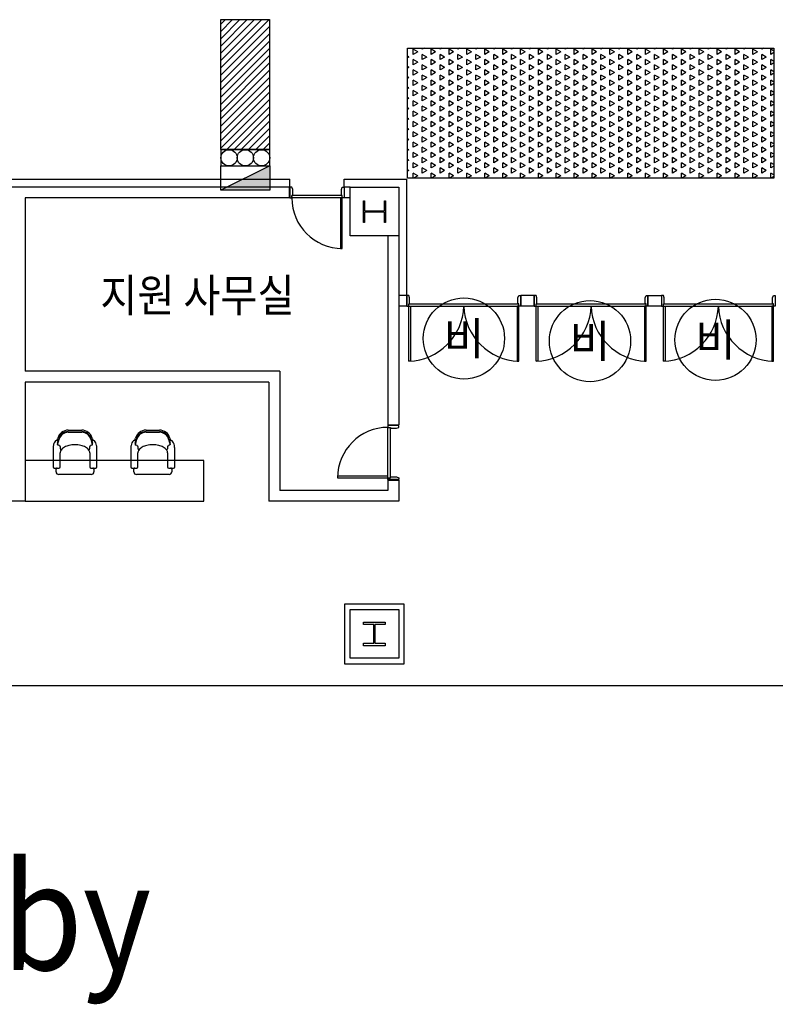
# Model space of a CAD drawing. Units: millimetres. Extents: x 69855 to 358653, y 30721 to 235804.
# Drawn here: x 196642 to 210592, y 101920 to 120101 of the extents above; entities that cross this region are included whole.
import ezdxf
from ezdxf.enums import TextEntityAlignment as Align

# ---------------------------------------------------------------- set-up
doc = ezdxf.new("R2010")
doc.units = ezdxf.units.MM
doc.header["$LTSCALE"] = 100
doc.linetypes.add('x-plan$0$원본-102-평면도-2~3층$0$DOT', pattern=[0.25, 0, -0.25])
for name, color, linetype in [('AA-MKXS', 7, 'Continuous'), ('AA-XXXX-TEXT', 3, 'Continuous'), ('AA-무빙월-WALL', 8, 'Continuous'), ('base', 8, 'Continuous'), ('문자', 2, 'Continuous'), ('비상문', 7, 'Continuous'), ('소화전', 2, 'Continuous')]:
    doc.layers.add(name, color=color, linetype=linetype)
doc.styles.add('x-plan$0$원본-102-평면도-2~3층$0$SAMOO', font='txt')
doc.styles.add('돋움', font='txt', dxfattribs={"width": 0.9})

# ---------------------------------------------------------------- blocks, each defined once
blk = doc.blocks.new('소화전')
blk.add_hatch(color=1).paths.add_polyline_path([(3, 0), (3, 3), (-3, 0)])
at = {"color": 1}
blk.add_line((3, 3), (-3, 0), dxfattribs=at)
at = {"color": 2}
for points in [[(-3, 3), (3, 3), (3, 5), (-3, 5)], [(3, 0), (-3, 0), (-3, 3), (3, 3)]]:
    blk.add_lwpolyline(points, close=True, dxfattribs=at)
for centre in [(-2, 4), (0, 4), (2, 4)]:
    blk.add_circle(centre, 1, dxfattribs=at)
blk = doc.blocks.new('소화전2')
at = {"layer": '소화전', "xscale": 150, "yscale": 150, "zscale": 150, "rotation": 270}
blk.add_blockref('소화전', (525657, 86760), dxfattribs=at)
blk = doc.blocks.new('적재금지')
at = {"layer": 'AA-무빙월-WALL', "transparency": 33554687}
h = blk.add_hatch(dxfattribs=at)
h.set_pattern_fill('ANSI31', color=2, scale=30)
h.set_pattern_definition([(45, (0, -996.95), (-67.35192, 67.35192), [])])
h.paths.add_polyline_path([(187858, 177305), (186958, 177305), (186958, 174905), (187858, 174905)])
at = {"layer": 'AA-무빙월-WALL', "color": 2}
for p, q in [((186958, 174905), (186958, 177305)), ((186958, 177305), (187858, 177305)), ((187858, 177305), (187858, 174905)), ((187858, 174905), (186958, 174905))]:
    blk.add_line(p, q, dxfattribs=at)

msp = doc.modelspace()

# ---------------------------------------------------------------- hatches: boundary and pattern name
at = {"layer": '비상문', "true_color": 0x136734, "transparency": 33554687}
h = msp.add_hatch(dxfattribs=at)
h.set_pattern_fill('TRIANG', color=116, scale=20, angle=90)
h.set_pattern_definition([(150, (375073.74, -179863.65), (-164.97784, -95.25), [95.25, -95.25]), (210, (375073.74, -179863.65), (-1e-07, -190.5), [95.25, -95.25]), (90, (374991.25, -179911.27), (-164.97784, 95.25), [95.25, -95.25])])
h.paths.add_polyline_path([(203802, 117174), (203802, 119574), (210567, 119574), (210567, 117174)])

# ---------------------------------------------------------------- linework, layer by layer
at = {"layer": 'AA-MKXS'}
for centre in [(204843, 114215), (207172, 114166), (209488, 114190)]:
    msp.add_circle(centre, 750, dxfattribs=at)
at = {"layer": 'base'}
for p, q in [((192112, 117159), (201632, 117159)), ((201632, 117009), (201632, 117159)), ((202632, 117159), (203792, 117159)), ((202632, 117009), (202632, 117159)), ((203792, 115009), (203792, 117159)), ((201622, 117009), (192122, 117009)), ((201622, 116809), (201622, 117009)), ((202742, 117009), (202642, 117009)), ((202642, 116809), (202642, 117009)), ((202742, 116109), (202742, 117009)), ((202742, 117009), (203642, 117009)), ((203642, 117009), (203642, 117009)), ((203642, 117009), (203642, 112619)), ((203642, 117009), (203642, 116109)), ((201622, 116809), (196742, 116809)), ((196742, 116809), (196742, 113609)), ((202742, 116809), (202642, 116809)), ((202989, 116759), (203010, 116759)), ((202989, 116359), (202989, 116759)), ((203010, 116759), (203010, 116569)), ((203375, 116569), (203375, 116759)), ((203375, 116759), (203396, 116759)), ((203396, 116759), (203396, 116359)), ((203010, 116569), (203375, 116569)), ((203375, 116549), (203010, 116549)), ((203010, 116549), (203010, 116359)), ((203375, 116359), (203375, 116549)), ((203010, 116359), (202989, 116359)), ((203396, 116359), (203375, 116359)), ((203642, 116109), (202742, 116109)), ((203442, 116109), (203442, 112619)), ((203792, 115009), (203642, 115009)), ((203792, 114809), (203792, 115009)), ((203792, 115009), (203792, 114809)), ((203827, 115009), (203792, 115009)), ((203842, 114964), (203827, 115009)), ((203842, 114854), (203842, 114964)), ((205842, 114964), (205857, 115009)), ((205842, 114854), (205842, 114964)), ((205857, 115009), (205892, 115009)), ((206142, 115009), (205892, 115009)), ((205892, 114809), (205892, 115009)), ((205892, 115009), (205892, 114809)), ((206142, 114809), (206142, 115009)), ((206142, 115009), (206142, 114809)), ((206177, 115009), (206142, 115009)), ((206192, 114964), (206177, 115009)), ((206192, 114854), (206192, 114964)), ((208192, 114964), (208207, 115009)), ((208192, 114854), (208192, 114964)), ((208207, 115009), (208242, 115009)), ((208242, 114809), (208242, 115009)), ((208242, 115009), (208492, 115009)), ((208242, 115009), (208242, 114809)), ((208492, 115009), (208492, 114809)), ((208492, 115009), (208492, 114809)), ((208527, 115009), (208492, 115009)), ((208542, 114964), (208527, 115009)), ((208542, 114854), (208542, 114964)), ((210542, 114964), (210557, 115009)), ((210542, 114854), (210542, 114964)), ((210557, 115009), (210592, 115009)), ((210592, 115009), (210592, 114809)), ((203792, 114809), (203642, 114809)), ((203792, 114809), (203827, 114809)), ((203827, 114809), (203827, 114854)), ((203827, 114854), (203842, 114854)), ((203827, 114809), (205857, 114809)), ((203827, 113794), (203827, 114809)), ((203827, 114809), (203857, 114809)), ((203842, 114854), (205842, 114854)), ((203857, 114809), (203857, 113794)), ((205827, 114809), (205827, 113794)), ((205857, 114809), (205827, 114809)), ((205857, 114854), (205842, 114854)), ((205857, 114809), (205857, 114854)), ((205857, 113794), (205857, 114809)), ((205892, 114809), (205857, 114809)), ((206142, 114809), (205892, 114809)), ((206142, 114809), (206177, 114809)), ((206177, 114809), (206177, 114854)), ((206177, 114854), (206192, 114854)), ((206177, 114809), (208207, 114809)), ((206177, 113794), (206177, 114809)), ((206177, 114809), (206207, 114809)), ((206192, 114854), (208192, 114854)), ((206207, 114809), (206207, 113794)), ((208177, 114809), (208177, 113794)), ((208207, 114809), (208177, 114809)), ((208207, 114854), (208192, 114854)), ((208207, 114809), (208207, 114854)), ((208207, 113794), (208207, 114809)), ((208242, 114809), (208207, 114809)), ((208492, 114809), (208242, 114809)), ((208492, 114809), (208527, 114809)), ((208527, 114809), (208527, 114854)), ((208527, 114854), (208542, 114854)), ((208527, 114809), (210557, 114809)), ((208527, 113794), (208527, 114809)), ((208527, 114809), (208557, 114809)), ((208542, 114854), (210542, 114854)), ((208557, 114809), (208557, 113794)), ((210527, 114809), (210527, 113794)), ((210557, 114809), (210527, 114809)), ((210557, 114854), (210542, 114854)), ((210557, 114809), (210557, 114854)), ((210557, 113794), (210557, 114809)), ((210592, 114809), (210557, 114809)), ((203857, 113794), (203827, 113794)), ((205827, 113794), (205857, 113794)), ((206207, 113794), (206177, 113794)), ((208177, 113794), (208207, 113794)), ((208557, 113794), (208527, 113794)), ((210527, 113794), (210557, 113794)), ((201442, 113609), (196742, 113609)), ((201442, 113609), (201442, 111409)), ((201242, 113409), (196742, 113409)), ((196742, 113409), (196742, 111209)), ((201242, 113409), (201242, 111209)), ((203442, 112619), (203642, 112619)), ((197334, 112333), (197346, 112375)), ((197539, 112523), (197787, 112523)), ((197539, 112493), (197787, 112493)), ((197539, 112483), (197787, 112483)), ((197980, 112375), (197992, 112333)), ((198770, 112333), (198782, 112375)), ((198975, 112523), (199223, 112523)), ((198975, 112493), (199223, 112493)), ((198975, 112483), (199223, 112483)), ((199416, 112375), (199428, 112333)), ((197339, 112279), (197351, 112323)), ((197343, 112254), (197370, 112353)), ((197350, 112324), (197360, 112356)), ((197375, 112236), (197357, 112243)), ((197393, 112179), (197393, 112208)), ((197933, 112208), (197933, 112179)), ((197969, 112243), (197951, 112236)), ((197956, 112353), (197983, 112254)), ((197966, 112356), (197976, 112324)), ((197975, 112323), (197987, 112279)), ((198775, 112279), (198787, 112323)), ((198779, 112254), (198806, 112353)), ((198786, 112324), (198796, 112356)), ((198810, 112236), (198793, 112243)), ((198829, 112179), (198829, 112208)), ((199369, 112208), (199369, 112179)), ((199405, 112243), (199387, 112236)), ((199392, 112353), (199419, 112254)), ((199402, 112356), (199411, 112324)), ((199411, 112323), (199423, 112279)), ((197258, 112176), (197258, 111843)), ((197388, 111843), (197388, 112103)), ((197938, 112103), (197938, 111843)), ((198068, 111843), (198068, 112176)), ((198694, 112176), (198694, 111843)), ((198824, 111843), (198824, 112103)), ((199374, 112103), (199374, 111843)), ((199504, 111843), (199504, 112176)), ((200042, 111959), (196742, 111959)), ((196742, 111959), (196742, 111209)), ((197278, 111823), (197333, 111823)), ((197333, 111823), (197368, 111823)), ((197958, 111823), (197993, 111823)), ((197993, 111823), (198048, 111823)), ((198714, 111823), (198769, 111823)), ((198769, 111823), (198804, 111823)), ((199394, 111823), (199429, 111823)), ((199429, 111823), (199484, 111823)), ((200042, 111209), (200042, 111959)), ((197313, 111753), (197313, 111803)), ((197963, 111703), (197363, 111703)), ((198013, 111803), (198013, 111753)), ((198749, 111753), (198749, 111803)), ((199399, 111703), (198799, 111703)), ((199449, 111803), (199449, 111753)), ((203442, 111599), (203442, 111409)), ((203442, 111599), (203642, 111599)), ((203642, 111599), (203642, 111209)), ((203442, 111409), (201442, 111409)), ((196742, 111209), (190802, 111209)), ((196742, 111209), (200042, 111209)), ((203642, 111209), (201242, 111209)), ((203742, 109309), (202642, 109309)), ((202642, 109309), (202642, 108209)), ((203742, 108209), (203742, 109309)), ((202742, 108309), (202742, 109209)), ((202742, 109209), (203642, 109209)), ((203642, 109209), (203642, 108309)), ((202992, 108931), (202992, 108976)), ((202992, 108976), (203392, 108976)), ((203182, 108931), (202992, 108931)), ((203182, 108586), (203182, 108931)), ((203392, 108931), (203202, 108931)), ((203202, 108931), (203202, 108586)), ((203392, 108976), (203392, 108931)), ((202992, 108541), (202992, 108586)), ((202992, 108586), (203182, 108586)), ((203202, 108586), (203392, 108586)), ((203392, 108586), (203392, 108541)), ((203392, 108541), (202992, 108541)), ((202642, 108209), (203742, 108209)), ((203642, 108309), (202742, 108309)), ((162142, 107809), (227142, 107809))]:
    msp.add_line(p, q, dxfattribs=at)
at = {"layer": 'base', "linetype": 'ByBlock'}
for p, q in [((201632, 117009), (201632, 116809)), ((201667, 117009), (201632, 117009)), ((201682, 116964), (201667, 117009)), ((201682, 116854), (201682, 116964)), ((202582, 116964), (202597, 117009)), ((202582, 116854), (202582, 116964)), ((202597, 117009), (202632, 117009)), ((202632, 117009), (202632, 116809)), ((201632, 116809), (201667, 116809)), ((202597, 116854), (201667, 116854)), ((201667, 116809), (201667, 116854)), ((201667, 116854), (201682, 116854)), ((202597, 116809), (201667, 116809)), ((202567, 116809), (202567, 115879)), ((202597, 116809), (202567, 116809)), ((202597, 116854), (202582, 116854)), ((202597, 116809), (202597, 116854)), ((202597, 115879), (202597, 116809)), ((202632, 116809), (202597, 116809)), ((202567, 115879), (202597, 115879)), ((203642, 112609), (203442, 112609)), ((203442, 112609), (203442, 112574)), ((203442, 111644), (203442, 112574)), ((203442, 112574), (203487, 112574)), ((203487, 111644), (203487, 112574)), ((203487, 112574), (203487, 112559)), ((203487, 112559), (203597, 112559)), ((203597, 112559), (203642, 112574)), ((203642, 112574), (203642, 112609)), ((203442, 111674), (202512, 111674)), ((202512, 111674), (202512, 111644)), ((202512, 111644), (203442, 111644)), ((203442, 111644), (203442, 111674)), ((203442, 111609), (203442, 111644)), ((203442, 111644), (203487, 111644)), ((203487, 111644), (203487, 111659)), ((203487, 111659), (203597, 111659)), ((203597, 111659), (203642, 111644)), ((203642, 111644), (203642, 111609)), ((203642, 111609), (203442, 111609))]:
    msp.add_line(p, q, dxfattribs=at)
at = {"layer": 'base', "linetype": 'x-plan$0$원본-102-평면도-2~3층$0$DOT', "ltscale": 100}
for p, q in [((202632, 116809), (201632, 116809)), ((203442, 111609), (203442, 112609))]:
    msp.add_line(p, q, dxfattribs=at)
at = {"layer": 'base', "linetype": 'ByBlock'}
for centre, start, end in [((202597, 116809), 180, 270), ((203442, 111644), 90, 180)]:
    msp.add_arc(centre, 930, start, end, dxfattribs=at)
at = {"layer": 'base'}
for centre, radius, start, end in [((203790, 114846), 1053, 272.0101, 357.9899), ((205894, 114846), 1053, 182.0101, 267.9899), ((206140, 114846), 1053, 272.0101, 357.9899), ((208244, 114846), 1053, 182.0101, 267.9899), ((208490, 114846), 1053, 272.0101, 357.9899), ((210594, 114846), 1053, 182.0101, 267.9899), ((197539, 112323), 200, 90, 165), ((197539, 112308), 185, 90, 165), ((197539, 112308), 175, 90, 165), ((197787, 112323), 200, 15, 90), ((197787, 112308), 185, 15, 90), ((197787, 112308), 175, 15, 90), ((198975, 112323), 200, 90, 165), ((198975, 112308), 185, 90, 165), ((198975, 112308), 175, 90, 165), ((199223, 112323), 200, 15, 90), ((199223, 112308), 185, 15, 90), ((199223, 112308), 175, 15, 90), ((197615, 112176), 357, 169.6504, 180), ((197472, 112202), 212, 156.2075, 169.6504), ((197383, 112241), 114, 133.2127, 156.2075), ((197328, 112300), 33.4, 90, 133.2127), ((197328, 112300), 33.4, 46.7873, 90), ((197368, 112271), 30, 165, 247.261), ((197272, 112241), 114, 46.1495, 46.7873), ((197363, 112208), 30, 0, 67.261), ((197564, 112035), 199, 118.6105, 142.7873), ((197624, 111925), 324, 102.7313, 118.6105), ((197663, 111751), 503, 90, 102.7313), ((197663, 111751), 503, 77.2687, 90), ((197702, 111925), 324, 61.3895, 77.2687), ((197762, 112035), 199, 37.2127, 61.3895), ((197963, 112208), 30, 112.739, 180), ((197958, 112271), 30, 292.739, 15), ((198054, 112241), 114, 133.2127, 133.8505), ((197999, 112300), 33.4, 90, 133.2127), ((197999, 112300), 33.4, 46.7873, 90), ((197943, 112241), 114, 23.7925, 46.7873), ((197854, 112202), 212, 10.3496, 23.7925), ((197711, 112176), 357, 0, 10.3496), ((199051, 112176), 357, 169.6504, 180), ((198908, 112202), 212, 156.2075, 169.6504), ((198819, 112241), 114, 133.2127, 156.2075), ((198763, 112300), 33.4, 90, 133.2127), ((198763, 112300), 33.4, 46.7873, 90), ((198804, 112271), 30, 165, 247.261), ((198708, 112241), 114, 46.1495, 46.7873), ((198799, 112208), 30, 0, 67.261), ((199000, 112035), 199, 118.6105, 142.7873), ((199060, 111925), 324, 102.7313, 118.6105), ((199099, 111751), 503, 90, 102.7313), ((199099, 111751), 503, 77.2687, 90), ((199138, 111925), 324, 61.3895, 77.2687), ((199198, 112035), 199, 37.2127, 61.3895), ((199399, 112208), 30, 112.739, 180), ((199394, 112271), 30, 292.739, 15), ((199434, 112300), 33.4, 90, 133.2127), ((199490, 112241), 114, 133.2127, 133.8505), ((199434, 112300), 33.4, 46.7873, 90), ((199379, 112241), 114, 23.7925, 46.7873), ((199290, 112202), 212, 10.3496, 23.7925), ((199147, 112176), 357, 0, 10.3496), ((197474, 112103), 85.6, 142.7873, 180), ((197423, 112179), 30, 180, 233.7806), ((197903, 112179), 30, 306.2194, 0), ((197852, 112103), 85.6, 0, 37.2127), ((198910, 112103), 85.6, 142.7873, 180), ((198859, 112179), 30, 180, 233.7806), ((199288, 112103), 85.6, 0, 37.2127), ((199339, 112179), 30, 306.2194, 0), ((197278, 111843), 20, 180, 270), ((197333, 111803), 20, 90, 180), ((197368, 111843), 20, 270, 0), ((197958, 111843), 20, 180, 270), ((197993, 111803), 20, 0, 90), ((198048, 111843), 20, 270, 0), ((198714, 111843), 20, 180, 270), ((198769, 111803), 20, 90, 180), ((198804, 111843), 20, 270, 0), ((199394, 111843), 20, 180, 270), ((199429, 111803), 20, 0, 90), ((199484, 111843), 20, 270, 0), ((197363, 111753), 50, 180, 270), ((197963, 111753), 50, 270, 0), ((198799, 111753), 50, 180, 270), ((199399, 111753), 50, 270, 0)]:
    msp.add_arc(centre, radius, start, end, dxfattribs=at)
at = {"layer": '비상문', "color": 6, "lineweight": 13}
for p, q in [((196742, 116809), (202742, 116809)), ((196742, 113609), (196742, 116809)), ((202742, 116809), (202742, 116109)), ((202742, 116109), (203442, 116109)), ((203442, 116109), (203442, 111409)), ((201442, 113609), (196742, 113609)), ((201442, 111409), (201442, 113609)), ((203442, 111409), (201442, 111409))]:
    msp.add_line(p, q, dxfattribs=at)
at = {"layer": '비상문', "color": 116, "true_color": 0x136734}
msp.add_lwpolyline([(203802, 117174), (203802, 119574), (210567, 119574), (210567, 117174)], close=True, dxfattribs=at)

# ---------------------------------------------------------------- block references
at = {"layer": 'AA-무빙월-WALL', "color": 7, "lineweight": 40, "true_color": 0xffffff, "rotation": 90}
msp.add_blockref('소화전2', (287568, -408706), dxfattribs=at)
at = {"layer": 'AA-무빙월-WALL'}
msp.add_blockref('적재금지', (13399, -57203), dxfattribs=at)

# ---------------------------------------------------------------- texts
at = {"layer": 'AA-XXXX-TEXT', "style": '돋움'}
for p in [(204843, 114215), (207172, 114166), (209488, 114190)]:
    msp.add_text('비', height=600, dxfattribs=at).set_placement(p, align=Align.MIDDLE_CENTER)
at = {"layer": 'base', "linetype": 'ByBlock', "style": 'x-plan$0$원본-102-평면도-2~3층$0$SAMOO', "width": 0.8}
for rotation, p in [(180, (202628, 117001)), (90, (203634, 111613))]:
    msp.add_text('1', height=15, rotation=rotation, dxfattribs=at).set_placement(p, align=Align.BOTTOM_LEFT)
at = {"layer": '문자', "color": 9, "true_color": 0xc7c8ca, "style": '돋움', "width": 0.9}
msp.add_text('로비 Lobby', height=1977.9, dxfattribs=at).set_placement((187001, 102552))
at = {"layer": '비상문', "color": 9, "true_color": 0xc7c8ca, "style": '돋움', "width": 0.9}
msp.add_text('지원 사무실', height=605.5, dxfattribs=at).set_placement((198131, 114709))

doc.saveas('drawing.dxf')
